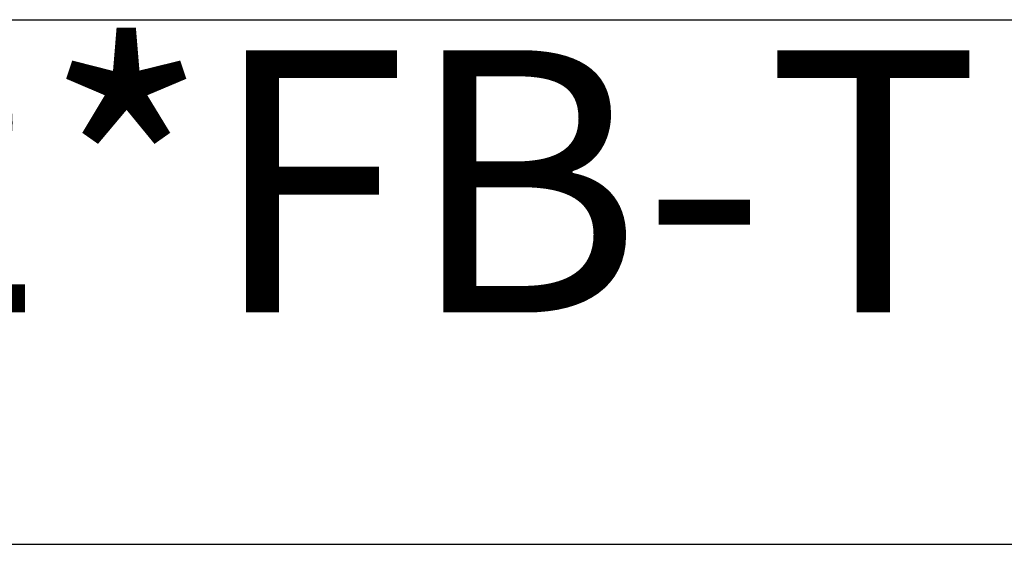
# Model space of a CAD drawing. Units: inches. Extents: x -210 to 200, y -143 to 149.
# Drawn here: x -148 to -135, y 136 to 143 of the extents above; entities that cross this region are included whole.
import ezdxf

# ---------------------------------------------------------------- set-up
doc = ezdxf.new("R2010")
doc.units = ezdxf.units.IN
doc.layers.add('1', color=7, linetype='Continuous')
doc.styles.add('CONVERTER_11', font='txt.shx', dxfattribs={"width": 0.9})
doc.dimstyles.new('ME10_DIM_30', dxfattribs={"dimtxt": 70, "dimasz": 70, "dimexe": 40, "dimexo": 0, "dimgap": 40, "dimtad": 1, "dimdsep": 46, "dimtxsty": 'CONVERTER_11', "dimsah": 1, "dimcen": 0.09, "dimclrd": 3, "dimclre": 3, "dimclrt": 4, "dimadec": 0, "dimazin": 0, "dimtfac": 1, "dimtdec": 4, "dimtix": 1, "dimtmove": 0, "dimatfit": 3, "dimfxl": 0, "dimtolj": 1, "dimtzin": 0, "dimarcsym": 0})

# ---------------------------------------------------------------- blocks, each defined once
blk = doc.blocks.new('*D134')
at = {"layer": '1', "color": 3, "linetype": 'Continuous'}
for p, q in [((-3672.01, 2317.13), (-3672.01, 2760)), ((-1812.01, 2317.63), (-1812.01, 2760)), ((-3672.01, 2720), (-1812.01, 2720))]:
    blk.add_line(p, q, dxfattribs=at)
at = {"layer": '1', "color": 3}
for points in [[(-3602.01, 2729.22), (-3602.01, 2710.78), (-3672.01, 2720)], [(-1882.01, 2710.78), (-1882.01, 2729.22), (-1812.01, 2720)]]:
    blk.add_solid(points, dxfattribs=at)
at = {"layer": '1', "color": 4, "insert": (-3156.76, 2760), "char_height": 70, "attachment_point": 7, "rotation": 0.0001, "line_spacing_factor": 0.60024, "style": 'CONVERTER_11'}
blk.add_mtext('LL=2*FB-TK-TW', dxfattribs=at)
blk = doc.blocks.new('Paste13', base_point=(-5, 0))
at = {"color": 2, "linetype": 'Continuous'}
blk.add_line((-195, 143), (200, 143), dxfattribs=at)
blk = doc.blocks.new('Front38', base_point=(-1641.397, 1336.939))
at = {"layer": '1'}
dim = blk.add_linear_dim(base=(-3672.009, 2720), p1=(-1812.009, 2317.627), p2=(-3672.009, 2317.127), text='LL=2*FB-TK-TW', dimstyle='ME10_DIM_30', dxfattribs=at)
dim.commit()
dim.dimension.update_dxf_attribs({"geometry": '*D134', "text_midpoint": (-2742.009, 2795), "text_rotation": 0.00014})

msp = doc.modelspace()

# ---------------------------------------------------------------- block references
msp.add_blockref('Paste13', (-5, 0))
at = {"xscale": 0.05, "yscale": 0.05, "zscale": 0.05}
msp.add_blockref('Front38', (-82.07, 66.847), dxfattribs=at)

doc.saveas('drawing.dxf')
